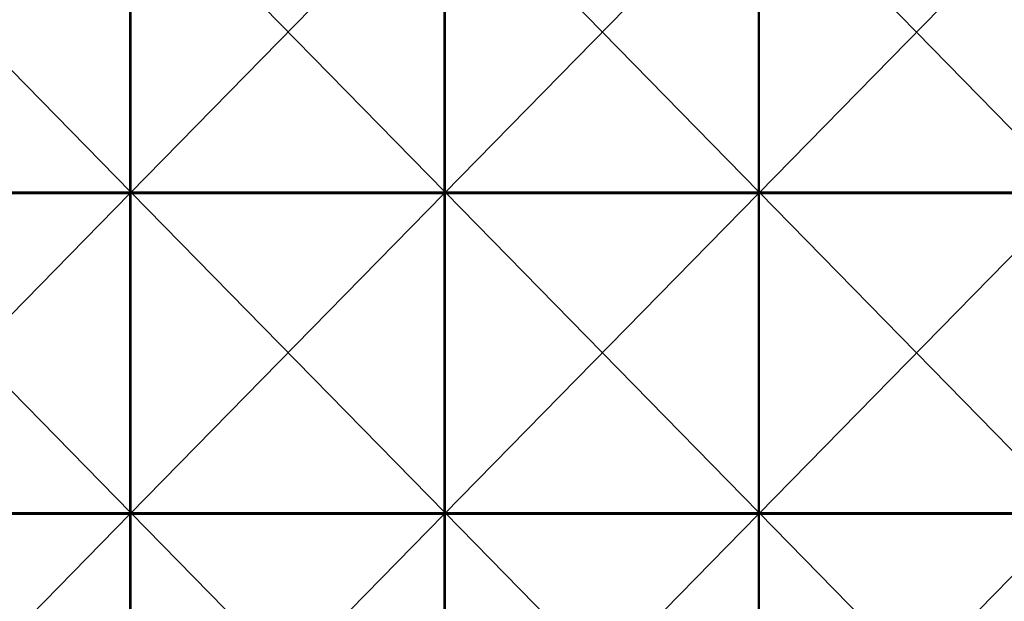
# Model space of a CAD drawing. Units: millimetres. Extents: x -501 to 501, y -370 to 10.
# Drawn here: x -409 to -256, y -181 to -91 of the extents above; entities that cross this region are included whole.
import ezdxf

# ---------------------------------------------------------------- set-up
doc = ezdxf.new("R2010")
doc.units = ezdxf.units.MM
doc.header["$LTSCALE"] = 65.185185
doc.layers.add('57', color=7, linetype='CONTINUOUS')
doc.layers.add('58', color=7, linetype='CONTINUOUS')

msp = doc.modelspace()

# ---------------------------------------------------------------- linework, layer by layer
at = {"layer": '57', "linetype": 'Continuous'}
for points in [[(-391.84, -67.55, 505), (-440.82, -67.55, 505), (-391.84, -117.6, 505), (-391.84, -67.55, 505)], [(-391.84, -117.6, 505), (-440.82, -67.55, 505), (-440.82, -117.6, 505), (-391.84, -117.6, 505)], [(-342.86, -67.55, 505), (-391.84, -67.55, 505), (-342.86, -117.6, 505), (-342.86, -67.55, 505)], [(-342.86, -117.6, 505), (-391.84, -67.55, 505), (-391.84, -117.6, 505), (-342.86, -117.6, 505)], [(-293.88, -67.55, 505), (-342.86, -67.55, 505), (-293.88, -117.6, 505), (-293.88, -67.55, 505)], [(-293.88, -117.6, 505), (-342.86, -67.55, 505), (-342.86, -117.6, 505), (-293.88, -117.6, 505)], [(-244.9, -67.55, 505), (-293.88, -67.55, 505), (-244.9, -117.6, 505), (-244.9, -67.55, 505)], [(-244.9, -117.6, 505), (-293.88, -67.55, 505), (-293.88, -117.6, 505), (-244.9, -117.6, 505)], [(-391.84, -117.6, 505), (-440.82, -117.6, 505), (-391.84, -167.65, 505), (-391.84, -117.6, 505)], [(-391.84, -167.65, 505), (-440.82, -117.6, 505), (-440.82, -167.65, 505), (-391.84, -167.65, 505)], [(-342.86, -117.6, 505), (-391.84, -117.6, 505), (-342.86, -167.65, 505), (-342.86, -117.6, 505)], [(-342.86, -167.65, 505), (-391.84, -117.6, 505), (-391.84, -167.65, 505), (-342.86, -167.65, 505)], [(-293.88, -117.6, 505), (-342.86, -117.6, 505), (-293.88, -167.65, 505), (-293.88, -117.6, 505)], [(-293.88, -167.65, 505), (-342.86, -117.6, 505), (-342.86, -167.65, 505), (-293.88, -167.65, 505)], [(-244.9, -117.6, 505), (-293.88, -117.6, 505), (-244.9, -167.65, 505), (-244.9, -117.6, 505)], [(-244.9, -167.65, 505), (-293.88, -117.6, 505), (-293.88, -167.65, 505), (-244.9, -167.65, 505)], [(-391.84, -167.65, 505), (-440.82, -167.65, 505), (-391.84, -217.7, 505), (-391.84, -167.65, 505)], [(-391.84, -217.7, 505), (-440.82, -167.65, 505), (-440.82, -217.7, 505), (-391.84, -217.7, 505)], [(-342.86, -167.65, 505), (-391.84, -167.65, 505), (-342.86, -217.7, 505), (-342.86, -167.65, 505)], [(-342.86, -217.7, 505), (-391.84, -167.65, 505), (-391.84, -217.7, 505), (-342.86, -217.7, 505)], [(-293.88, -167.65, 505), (-342.86, -167.65, 505), (-293.88, -217.7, 505), (-293.88, -167.65, 505)], [(-293.88, -217.7, 505), (-342.86, -167.65, 505), (-342.86, -217.7, 505), (-293.88, -217.7, 505)], [(-244.9, -167.65, 505), (-293.88, -167.65, 505), (-244.9, -217.7, 505), (-244.9, -167.65, 505)], [(-244.9, -217.7, 505), (-293.88, -167.65, 505), (-293.88, -217.7, 505), (-244.9, -217.7, 505)]]:
    msp.add_3dface(points, dxfattribs=at)
at = {"layer": '58', "linetype": 'Continuous'}
for points in [[(-392, -117.8, 486), (-441, -117.8, 486), (-392, -67.75, 486), (-392, -117.8, 486)], [(-392, -67.75, 486), (-441, -117.8, 486), (-441, -67.75, 486), (-392, -67.75, 486)], [(-343, -117.8, 486), (-392, -117.8, 486), (-343, -67.75, 486), (-343, -117.8, 486)], [(-343, -67.75, 486), (-392, -117.8, 486), (-392, -67.75, 486), (-343, -67.75, 486)], [(-294, -117.8, 486), (-343, -117.8, 486), (-294, -67.75, 486), (-294, -117.8, 486)], [(-294, -67.75, 486), (-343, -117.8, 486), (-343, -67.75, 486), (-294, -67.75, 486)], [(-245, -117.8, 486), (-294, -117.8, 486), (-245, -67.75, 486), (-245, -117.8, 486)], [(-245, -67.75, 486), (-294, -117.8, 486), (-294, -67.75, 486), (-245, -67.75, 486)], [(-392, -167.85, 486), (-441, -167.85, 486), (-392, -117.8, 486), (-392, -167.85, 486)], [(-392, -117.8, 486), (-441, -167.85, 486), (-441, -117.8, 486), (-392, -117.8, 486)], [(-343, -167.85, 486), (-392, -167.85, 486), (-343, -117.8, 486), (-343, -167.85, 486)], [(-343, -117.8, 486), (-392, -167.85, 486), (-392, -117.8, 486), (-343, -117.8, 486)], [(-294, -167.85, 486), (-343, -167.85, 486), (-294, -117.8, 486), (-294, -167.85, 486)], [(-294, -117.8, 486), (-343, -167.85, 486), (-343, -117.8, 486), (-294, -117.8, 486)], [(-245, -167.85, 486), (-294, -167.85, 486), (-245, -117.8, 486), (-245, -167.85, 486)], [(-245, -117.8, 486), (-294, -167.85, 486), (-294, -117.8, 486), (-245, -117.8, 486)], [(-392, -217.9, 486), (-441, -217.9, 486), (-392, -167.85, 486), (-392, -217.9, 486)], [(-392, -167.85, 486), (-441, -217.9, 486), (-441, -167.85, 486), (-392, -167.85, 486)], [(-343, -217.9, 486), (-392, -217.9, 486), (-343, -167.85, 486), (-343, -217.9, 486)], [(-343, -167.85, 486), (-392, -217.9, 486), (-392, -167.85, 486), (-343, -167.85, 486)], [(-294, -217.9, 486), (-343, -217.9, 486), (-294, -167.85, 486), (-294, -217.9, 486)], [(-294, -167.85, 486), (-343, -217.9, 486), (-343, -167.85, 486), (-294, -167.85, 486)], [(-245, -217.9, 486), (-294, -217.9, 486), (-245, -167.85, 486), (-245, -217.9, 486)], [(-245, -167.85, 486), (-294, -217.9, 486), (-294, -167.85, 486), (-245, -167.85, 486)]]:
    msp.add_3dface(points, dxfattribs=at)

doc.saveas('drawing.dxf')
